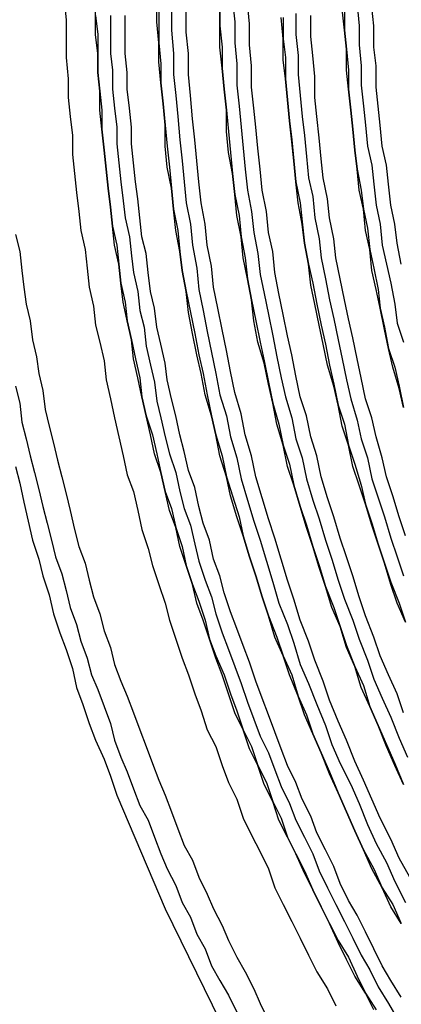
# Model space of a CAD drawing. Units: inches. Extents: x -2049 to 3731, y -2296 to 3484.
# Drawn here: x 1341 to 1349, y 899 to 919 of the extents above; entities that cross this region are included whole.
import ezdxf

# ---------------------------------------------------------------- set-up
doc = ezdxf.new("R2010")
doc.units = ezdxf.units.IN
doc.header["$MEASUREMENT"] = 0
doc.layers.add('Layer 1', color=7, linetype='Continuous')

msp = doc.modelspace()

# ---------------------------------------------------------------- linework, layer by layer
at = {"layer": 'Layer 1', "color": 7, "lineweight": 25, "true_color": 0xffffff}
for points in [[(1345.439, 921.569), (1345.439, 918.564), (1345.482, 918.14), (1345.482, 917.717), (1345.524, 917.294), (1345.567, 916.87), (1345.608, 916.447), (1345.651, 916.024), (1345.693, 915.601), (1345.736, 915.177), (1345.821, 914.754), (1345.863, 914.33), (1345.947, 913.907), (1345.99, 913.484), (1346.074, 913.06), (1346.159, 912.637), (1346.244, 912.214), (1346.329, 911.833), (1346.413, 911.409), (1346.498, 910.986), (1346.624, 910.563), (1346.709, 910.139), (1346.837, 909.758), (1346.921, 909.335), (1347.048, 908.912), (1347.175, 908.531), (1347.302, 908.107), (1347.429, 907.726), (1347.556, 907.303), (1347.725, 906.879), (1347.852, 906.499), (1347.979, 906.118), (1348.149, 905.694), (1348.318, 905.313), (1348.445, 904.89), (1348.614, 904.509), (1348.783, 904.128), (1348.953, 903.747), (1349.122, 903.324)], [(1348.529, 898.794), (1348.36, 899.132), (1348.149, 899.471), (1347.979, 899.81), (1347.81, 900.149), (1347.641, 900.53), (1347.471, 900.868), (1347.302, 901.207), (1347.133, 901.545), (1346.963, 901.927), (1346.794, 902.265), (1346.624, 902.604), (1346.498, 902.985), (1346.329, 903.324), (1346.201, 903.704), (1346.032, 904.043), (1345.905, 904.425), (1345.736, 904.763), (1345.608, 905.144), (1345.482, 905.525), (1345.354, 905.863), (1345.228, 906.245), (1345.101, 906.625), (1344.974, 906.964), (1344.889, 907.345), (1344.762, 907.726), (1344.635, 908.107), (1344.55, 908.488), (1344.424, 908.827), (1344.339, 909.208), (1344.254, 909.589), (1344.127, 909.97), (1344.042, 910.351), (1343.957, 910.732), (1343.873, 911.113), (1343.788, 911.494), (1343.704, 911.875), (1343.662, 912.256), (1343.577, 912.637), (1343.492, 913.018), (1343.449, 913.399), (1343.408, 913.78), (1343.323, 914.161), (1343.28, 914.542), (1343.238, 914.923), (1343.195, 915.304), (1343.154, 915.685), (1343.111, 916.066), (1343.069, 916.489), (1343.026, 916.87), (1343.026, 917.251), (1342.984, 917.632), (1342.984, 918.013), (1342.941, 918.394), (1342.941, 921.485)], [(1349.249, 901.461), (1349.038, 901.842), (1348.868, 902.223), (1348.657, 902.646), (1348.488, 903.027), (1348.318, 903.408), (1348.149, 903.789), (1347.979, 904.212), (1347.81, 904.593), (1347.641, 905.017), (1347.513, 905.398), (1347.344, 905.822), (1347.217, 906.202), (1347.048, 906.625), (1346.921, 907.049), (1346.794, 907.429), (1346.667, 907.853), (1346.54, 908.276), (1346.413, 908.658), (1346.286, 909.081), (1346.159, 909.504), (1346.074, 909.927), (1345.947, 910.351), (1345.863, 910.774), (1345.736, 911.197), (1345.651, 911.621), (1345.567, 912.044), (1345.482, 912.468), (1345.397, 912.891), (1345.312, 913.315), (1345.27, 913.738), (1345.185, 914.161), (1345.143, 914.585), (1345.058, 915.008), (1345.016, 915.431), (1344.974, 915.854), (1344.931, 916.277), (1344.889, 916.701), (1344.847, 917.167), (1344.804, 917.59), (1344.804, 918.013), (1344.762, 918.437), (1344.762, 921.442)], [(1349.08, 900.53), (1348.868, 900.868), (1348.699, 901.25), (1348.488, 901.63), (1348.318, 902.011), (1348.149, 902.392), (1347.979, 902.773), (1347.81, 903.155), (1347.641, 903.535), (1347.471, 903.958), (1347.302, 904.34), (1347.133, 904.721), (1347.006, 905.101), (1346.837, 905.525), (1346.709, 905.906), (1346.54, 906.287), (1346.413, 906.71), (1346.286, 907.091), (1346.159, 907.515), (1346.032, 907.896), (1345.905, 908.319), (1345.778, 908.7), (1345.651, 909.123), (1345.567, 909.504), (1345.439, 909.927), (1345.354, 910.351), (1345.27, 910.732), (1345.143, 911.155), (1345.058, 911.579), (1344.974, 911.959), (1344.889, 912.383), (1344.804, 912.806), (1344.762, 913.229), (1344.677, 913.653), (1344.635, 914.034), (1344.55, 914.457), (1344.508, 914.881), (1344.466, 915.304), (1344.381, 915.727), (1344.339, 916.151), (1344.339, 916.574), (1344.296, 916.997), (1344.254, 917.421), (1344.211, 917.844), (1344.211, 918.225), (1344.17, 918.648), (1344.17, 921.188)], [(1344.466, 919.749), (1344.466, 918.479), (1344.508, 918.013), (1344.508, 917.59), (1344.55, 917.167), (1344.593, 916.743), (1344.635, 916.277), (1344.677, 915.854), (1344.72, 915.431), (1344.762, 915.008), (1344.847, 914.585), (1344.889, 914.161), (1344.974, 913.695), (1345.016, 913.272), (1345.101, 912.849), (1345.185, 912.426), (1345.27, 912.002), (1345.354, 911.579), (1345.439, 911.155), (1345.567, 910.732), (1345.651, 910.309), (1345.778, 909.885), (1345.863, 909.462), (1345.99, 909.038), (1346.116, 908.615), (1346.244, 908.235), (1346.37, 907.811), (1346.498, 907.388), (1346.624, 906.964), (1346.794, 906.541), (1346.921, 906.16), (1347.048, 905.737), (1347.217, 905.355), (1347.387, 904.932), (1347.556, 904.509), (1347.683, 904.128), (1347.852, 903.747), (1348.064, 903.324), (1348.233, 902.943), (1348.403, 902.519), (1348.572, 902.138), (1348.783, 901.757), (1348.953, 901.376), (1349.165, 900.953)], [(1342.307, 919.072), (1342.349, 918.69), (1342.349, 917.929), (1342.391, 917.505), (1342.391, 917.124), (1342.434, 916.743), (1342.476, 916.362), (1342.476, 915.981), (1342.518, 915.601), (1342.561, 915.219), (1342.603, 914.838), (1342.645, 914.457), (1342.73, 914.076), (1342.772, 913.695), (1342.815, 913.315), (1342.899, 912.933), (1342.941, 912.552), (1343.026, 912.214), (1343.111, 911.833), (1343.154, 911.451), (1343.238, 911.071), (1343.323, 910.69), (1343.408, 910.309), (1343.492, 909.927), (1343.577, 909.547), (1343.704, 909.208), (1343.788, 908.827), (1343.873, 908.446), (1344, 908.065), (1344.085, 907.726), (1344.211, 907.345), (1344.339, 906.964), (1344.424, 906.625), (1344.55, 906.245), (1344.677, 905.863), (1344.804, 905.525), (1344.931, 905.144), (1345.058, 904.805), (1345.185, 904.425), (1345.354, 904.086), (1345.482, 903.704), (1345.608, 903.366), (1345.778, 903.027), (1345.905, 902.646), (1346.074, 902.308), (1346.244, 901.969), (1346.413, 901.63), (1346.54, 901.25), (1346.709, 900.911), (1346.879, 900.572), (1347.048, 900.233), (1347.217, 899.895), (1347.387, 899.556), (1347.599, 899.217), (1347.767, 898.878)], [(1344.211, 919.072), (1344.211, 918.225), (1344.254, 917.801), (1344.254, 917.421), (1344.296, 916.997), (1344.339, 916.574), (1344.381, 916.151), (1344.424, 915.727), (1344.466, 915.304), (1344.508, 914.881), (1344.593, 914.457), (1344.635, 914.034), (1344.677, 913.653), (1344.762, 913.229), (1344.847, 912.806), (1344.931, 912.383), (1345.016, 911.959), (1345.101, 911.579), (1345.185, 911.155), (1345.27, 910.732), (1345.354, 910.351), (1345.482, 909.927), (1345.567, 909.504), (1345.693, 909.123), (1345.821, 908.7), (1345.905, 908.319), (1346.032, 907.896), (1346.159, 907.515), (1346.286, 907.091), (1346.413, 906.71), (1346.583, 906.287), (1346.709, 905.906), (1346.879, 905.525), (1347.006, 905.101), (1347.175, 904.721), (1347.302, 904.34), (1347.471, 903.958), (1347.641, 903.578), (1347.81, 903.155), (1347.979, 902.773), (1348.149, 902.392), (1348.318, 902.011), (1348.529, 901.63), (1348.699, 901.25), (1348.911, 900.911), (1349.08, 900.53)], [(1349.122, 903.324), (1348.953, 903.704), (1348.783, 904.086), (1348.614, 904.509), (1348.445, 904.89), (1348.276, 905.271), (1348.149, 905.694), (1347.979, 906.076), (1347.852, 906.499), (1347.683, 906.879), (1347.556, 907.303), (1347.429, 907.684), (1347.302, 908.107), (1347.175, 908.488), (1347.048, 908.912), (1346.921, 909.335), (1346.794, 909.716), (1346.709, 910.139), (1346.583, 910.563), (1346.498, 910.986), (1346.413, 911.367), (1346.329, 911.79), (1346.201, 912.214), (1346.116, 912.637), (1346.074, 913.06), (1345.99, 913.484), (1345.905, 913.907), (1345.863, 914.33), (1345.778, 914.754), (1345.736, 915.177), (1345.693, 915.601), (1345.608, 916.024), (1345.567, 916.447), (1345.567, 916.87), (1345.524, 917.294), (1345.482, 917.717), (1345.439, 918.14), (1345.439, 918.987)], [(1345.693, 919.072), (1345.736, 918.648), (1345.736, 918.225), (1345.778, 917.801), (1345.778, 917.378), (1345.821, 916.955), (1345.863, 916.531), (1345.905, 916.108), (1345.947, 915.685), (1345.99, 915.262), (1346.074, 914.838), (1346.116, 914.415), (1346.201, 913.992), (1346.244, 913.568), (1346.329, 913.187), (1346.413, 912.764), (1346.498, 912.34), (1346.583, 911.917), (1346.667, 911.494), (1346.752, 911.113), (1346.879, 910.69), (1346.963, 910.266), (1347.09, 909.885), (1347.175, 909.462), (1347.302, 909.038), (1347.429, 908.658), (1347.556, 908.235), (1347.683, 907.853), (1347.81, 907.429), (1347.937, 907.049), (1348.106, 906.625), (1348.233, 906.245), (1348.403, 905.822), (1348.529, 905.44), (1348.699, 905.059), (1348.868, 904.678), (1349.038, 904.255), (1349.207, 903.874)], [(1349.122, 904.763), (1348.995, 905.144), (1348.826, 905.525), (1348.657, 905.906), (1348.529, 906.287), (1348.36, 906.71), (1348.233, 907.091), (1348.106, 907.515), (1347.979, 907.896), (1347.852, 908.276), (1347.725, 908.7), (1347.599, 909.081), (1347.471, 909.504), (1347.387, 909.927), (1347.26, 910.309), (1347.175, 910.732), (1347.048, 911.113), (1346.963, 911.536), (1346.879, 911.959), (1346.794, 912.34), (1346.709, 912.764), (1346.624, 913.187), (1346.54, 913.61), (1346.498, 914.034), (1346.413, 914.415), (1346.37, 914.838), (1346.286, 915.262), (1346.244, 915.685), (1346.201, 916.108), (1346.159, 916.531), (1346.116, 916.913), (1346.074, 917.336), (1346.074, 917.76), (1346.032, 918.183), (1346.032, 918.606), (1345.99, 919.029)], [(1348.191, 918.987), (1348.233, 918.564), (1348.233, 918.183), (1348.276, 917.76), (1348.276, 917.378), (1348.318, 916.955), (1348.36, 916.574), (1348.403, 916.151), (1348.488, 915.769), (1348.529, 915.388), (1348.572, 914.965), (1348.657, 914.585), (1348.699, 914.161), (1348.783, 913.78), (1348.868, 913.399), (1348.953, 912.975), (1348.995, 912.595), (1349.122, 912.214)], [(1342.941, 918.775), (1342.984, 918.394), (1342.984, 917.632), (1343.026, 917.251), (1343.069, 916.87), (1343.069, 916.489), (1343.111, 916.066), (1343.154, 915.685), (1343.195, 915.304), (1343.238, 914.923), (1343.28, 914.542), (1343.365, 914.161), (1343.408, 913.78), (1343.449, 913.399), (1343.534, 913.018), (1343.577, 912.637), (1343.662, 912.256), (1343.746, 911.875), (1343.831, 911.494), (1343.873, 911.113), (1343.957, 910.732), (1344.085, 910.351), (1344.17, 909.97), (1344.254, 909.589), (1344.339, 909.208), (1344.466, 908.869), (1344.55, 908.488), (1344.677, 908.107), (1344.762, 907.726), (1344.889, 907.345), (1345.016, 907.006), (1345.143, 906.625), (1345.228, 906.245), (1345.354, 905.906), (1345.524, 905.525), (1345.651, 905.144), (1345.778, 904.805), (1345.905, 904.425), (1346.074, 904.086), (1346.201, 903.704), (1346.37, 903.366), (1346.498, 902.985), (1346.667, 902.646), (1346.794, 902.265), (1346.963, 901.927), (1347.133, 901.588), (1347.302, 901.207), (1347.471, 900.868), (1347.641, 900.53), (1347.81, 900.191), (1348.022, 899.852), (1348.191, 899.471), (1348.36, 899.132), (1348.572, 898.794)], [(1343.238, 918.775), (1343.238, 918.013), (1343.28, 917.674), (1343.28, 917.294), (1343.323, 916.913), (1343.365, 916.531), (1343.365, 916.193), (1343.408, 915.812), (1343.449, 915.431), (1343.492, 915.05), (1343.534, 914.711), (1343.619, 914.33), (1343.662, 913.949), (1343.704, 913.61), (1343.788, 913.229), (1343.831, 912.849), (1343.915, 912.51), (1343.957, 912.129), (1344.042, 911.748), (1344.127, 911.409), (1344.17, 911.028), (1344.254, 910.69), (1344.339, 910.309), (1344.424, 909.97), (1344.55, 909.589), (1344.635, 909.208), (1344.72, 908.869), (1344.847, 908.531), (1344.931, 908.15), (1345.016, 907.811), (1345.143, 907.429), (1345.27, 907.091), (1345.354, 906.753), (1345.482, 906.371), (1345.608, 906.033), (1345.736, 905.694), (1345.863, 905.355), (1345.99, 904.975), (1346.116, 904.636), (1346.244, 904.297), (1346.413, 903.958), (1346.54, 903.62), (1346.667, 903.281), (1346.837, 902.943), (1346.963, 902.604), (1347.133, 902.265), (1347.302, 901.927), (1347.429, 901.588), (1347.599, 901.25), (1347.767, 900.911), (1347.937, 900.572), (1348.106, 900.233), (1348.276, 899.895), (1348.445, 899.598), (1348.614, 899.26), (1348.826, 898.921), (1348.995, 898.624)], [(1343.957, 913.992), (1343.873, 914.33), (1343.831, 914.711), (1343.788, 915.092), (1343.746, 915.431), (1343.704, 915.812), (1343.662, 916.193), (1343.662, 916.531), (1343.619, 916.913), (1343.577, 917.294), (1343.577, 917.632), (1343.534, 918.013), (1343.534, 918.775)], [(1346.963, 918.818), (1346.963, 918.394), (1347.006, 917.971), (1347.006, 917.59), (1347.048, 917.167), (1347.09, 916.743), (1347.133, 916.362), (1347.175, 915.939), (1347.217, 915.515), (1347.302, 915.135), (1347.344, 914.711), (1347.429, 914.288), (1347.471, 913.907), (1347.556, 913.484), (1347.641, 913.06), (1347.725, 912.679), (1347.81, 912.256), (1347.895, 911.875), (1347.979, 911.451), (1348.064, 911.071), (1348.191, 910.647), (1348.276, 910.266), (1348.403, 909.885), (1348.488, 909.462), (1348.614, 909.081), (1348.742, 908.7), (1348.868, 908.276), (1348.995, 907.896), (1349.122, 907.515)], [(1349.165, 908.319), (1349.038, 908.7), (1348.911, 909.123), (1348.783, 909.504), (1348.699, 909.885), (1348.572, 910.309), (1348.488, 910.69), (1348.36, 911.071), (1348.276, 911.494), (1348.191, 911.875), (1348.106, 912.298), (1348.022, 912.679), (1347.937, 913.06), (1347.852, 913.484), (1347.767, 913.907), (1347.725, 914.288), (1347.641, 914.711), (1347.599, 915.092), (1347.513, 915.515), (1347.471, 915.897), (1347.429, 916.32), (1347.387, 916.743), (1347.344, 917.124), (1347.344, 917.547), (1347.302, 917.971), (1347.26, 918.352), (1347.26, 918.775)], [(1349.122, 910.901), (1349.038, 911.282), (1348.911, 911.706), (1348.826, 912.087), (1348.742, 912.468), (1348.657, 912.891), (1348.572, 913.272), (1348.488, 913.653), (1348.445, 914.076), (1348.36, 914.457), (1348.318, 914.881), (1348.233, 915.262), (1348.191, 915.685), (1348.149, 916.066), (1348.106, 916.489), (1348.064, 916.87), (1348.022, 917.294), (1347.979, 917.674), (1347.979, 918.098), (1347.937, 918.479), (1347.895, 918.902)], [(1347.937, 918.902), (1347.937, 918.479), (1347.979, 918.098), (1348.022, 917.674), (1348.022, 917.294), (1348.064, 916.87), (1348.106, 916.489), (1348.149, 916.066), (1348.191, 915.685), (1348.276, 915.262), (1348.318, 914.881), (1348.403, 914.499), (1348.445, 914.076), (1348.529, 913.695), (1348.614, 913.272), (1348.657, 912.891), (1348.742, 912.51), (1348.826, 912.087), (1348.953, 911.706), (1349.038, 911.325), (1349.122, 910.901)], [(1349.08, 913.78), (1348.995, 914.203), (1348.953, 914.585), (1348.868, 914.965), (1348.826, 915.388), (1348.783, 915.769), (1348.699, 916.151), (1348.657, 916.574), (1348.614, 916.955), (1348.572, 917.336), (1348.572, 917.76), (1348.529, 918.14), (1348.529, 918.564), (1348.488, 918.944)], [(1349.165, 906.583), (1348.995, 906.964), (1348.868, 907.345), (1348.742, 907.768), (1348.614, 908.15), (1348.488, 908.531), (1348.36, 908.954), (1348.233, 909.335), (1348.106, 909.716), (1348.022, 910.139), (1347.895, 910.52), (1347.81, 910.943), (1347.725, 911.325), (1347.599, 911.748), (1347.513, 912.171), (1347.429, 912.552), (1347.344, 912.975), (1347.26, 913.356), (1347.217, 913.78), (1347.133, 914.203), (1347.09, 914.585), (1347.006, 915.008), (1346.963, 915.431), (1346.921, 915.854), (1346.879, 916.235), (1346.837, 916.659), (1346.794, 917.082), (1346.752, 917.505), (1346.709, 917.886), (1346.709, 918.309), (1346.667, 918.733)], [(1346.709, 918.733), (1346.709, 918.309), (1346.752, 917.929), (1346.752, 917.505), (1346.794, 917.082), (1346.837, 916.659), (1346.879, 916.277), (1346.921, 915.854), (1346.963, 915.431), (1347.048, 915.008), (1347.09, 914.627), (1347.133, 914.203), (1347.217, 913.78), (1347.302, 913.399), (1347.387, 912.975), (1347.471, 912.552), (1347.556, 912.171), (1347.641, 911.748), (1347.725, 911.367), (1347.81, 910.943), (1347.937, 910.563), (1348.022, 910.139), (1348.149, 909.758), (1348.276, 909.335), (1348.36, 908.954), (1348.488, 908.573), (1348.614, 908.15), (1348.742, 907.768), (1348.868, 907.388), (1349.038, 906.964), (1349.165, 906.583)], [(1341.333, 914.372), (1341.418, 914.034), (1341.46, 913.653), (1341.502, 913.315), (1341.544, 912.975), (1341.629, 912.637), (1341.672, 912.256), (1341.756, 911.917), (1341.799, 911.579), (1341.883, 911.24), (1341.926, 910.859), (1342.01, 910.52), (1342.095, 910.181), (1342.179, 909.843), (1342.265, 909.504), (1342.349, 909.166), (1342.434, 908.827), (1342.518, 908.446), (1342.603, 908.107), (1342.73, 907.768), (1342.815, 907.429), (1342.899, 907.091), (1343.026, 906.753), (1343.111, 906.414), (1343.238, 906.076), (1343.323, 905.737), (1343.449, 905.398), (1343.577, 905.101), (1343.704, 904.763), (1343.831, 904.425), (1343.957, 904.086), (1344.085, 903.747), (1344.211, 903.408), (1344.339, 903.112), (1344.466, 902.773), (1344.593, 902.434), (1344.72, 902.096), (1344.889, 901.8), (1345.016, 901.461), (1345.185, 901.122), (1345.312, 900.826), (1345.482, 900.487), (1345.608, 900.191), (1345.778, 899.852), (1345.947, 899.556), (1346.116, 899.217), (1346.244, 898.921), (1346.413, 898.582)], [(1349.08, 899.048), (1348.868, 899.387), (1348.699, 899.683), (1348.529, 900.021), (1348.36, 900.36), (1348.191, 900.699), (1348.022, 900.995), (1347.852, 901.334), (1347.725, 901.673), (1347.556, 902.011), (1347.387, 902.35), (1347.26, 902.688), (1347.09, 903.027), (1346.963, 903.366), (1346.794, 903.704), (1346.667, 904.043), (1346.54, 904.382), (1346.413, 904.721), (1346.286, 905.059), (1346.159, 905.398), (1346.032, 905.779), (1345.905, 906.118), (1345.778, 906.456), (1345.651, 906.795), (1345.524, 907.176), (1345.439, 907.515), (1345.312, 907.853), (1345.228, 908.235), (1345.101, 908.573), (1345.016, 908.912), (1344.931, 909.292), (1344.804, 909.631), (1344.72, 910.012), (1344.635, 910.351), (1344.55, 910.732), (1344.466, 911.071), (1344.381, 911.451), (1344.339, 911.79), (1344.254, 912.171), (1344.17, 912.51), (1344.127, 912.891), (1344.042, 913.229), (1344, 913.61), (1343.957, 913.992)], [(1341.333, 911.325), (1341.418, 910.986), (1341.46, 910.604), (1341.544, 910.266), (1341.629, 909.927), (1341.714, 909.589), (1341.799, 909.25), (1341.883, 908.912), (1341.968, 908.573), (1342.053, 908.235), (1342.137, 907.896), (1342.265, 907.557), (1342.349, 907.218), (1342.434, 906.879), (1342.561, 906.541), (1342.645, 906.202), (1342.772, 905.863), (1342.857, 905.525), (1342.984, 905.229), (1343.111, 904.89), (1343.238, 904.551), (1343.323, 904.212), (1343.449, 903.874), (1343.577, 903.578), (1343.704, 903.239), (1343.831, 902.9), (1344, 902.604), (1344.127, 902.265), (1344.254, 901.927), (1344.381, 901.63), (1344.55, 901.291), (1344.677, 900.953), (1344.847, 900.657), (1344.974, 900.318), (1345.143, 900.021), (1345.27, 899.683), (1345.439, 899.387), (1345.608, 899.09), (1345.778, 898.752)], [(1341.333, 909.716), (1341.418, 909.377), (1341.502, 908.996), (1341.587, 908.615), (1341.672, 908.235), (1341.799, 907.853), (1341.883, 907.515), (1342.01, 907.134), (1342.095, 906.753), (1342.222, 906.371), (1342.349, 906.033), (1342.476, 905.652), (1342.561, 905.271), (1342.688, 904.932), (1342.815, 904.551), (1342.941, 904.212), (1343.111, 903.831), (1343.238, 903.493), (1343.365, 903.112)], [(1343.365, 903.112), (1344.339, 900.826), (1345.439, 898.582)]]:
    msp.add_lwpolyline(points, dxfattribs=at)

doc.saveas('drawing.dxf')
